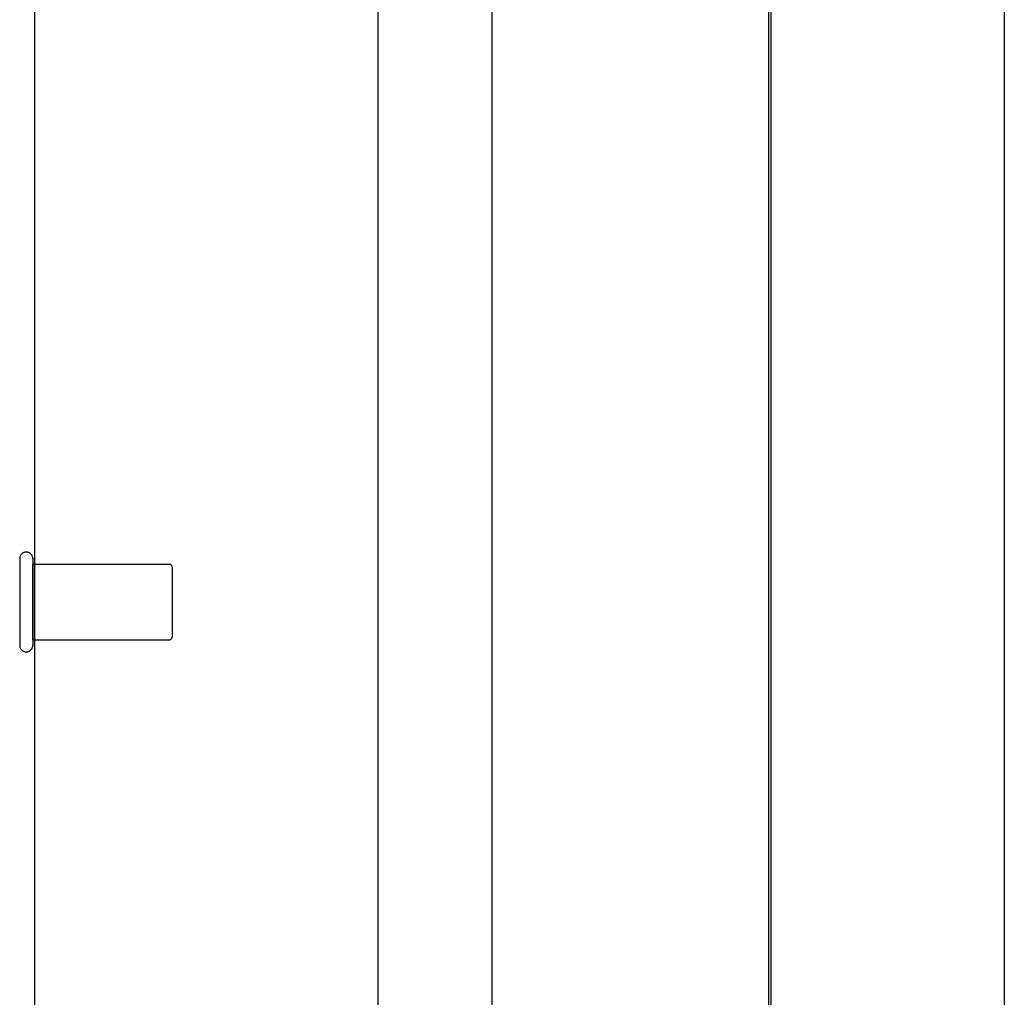
# Model space of a CAD drawing. Units: inches. Extents: x -102 to 110, y -63 to 74.
# Drawn here: x -45 to -42, y -26 to -23 of the extents above; entities that cross this region are included whole.
import ezdxf

# ---------------------------------------------------------------- set-up
doc = ezdxf.new("R2010")
doc.units = ezdxf.units.IN
doc.header["$MEASUREMENT"] = 0
for name, pattern in [('AI-Linetype-1123', [27.319531, 13.659765, -13.659765]), ('AI-Linetype-1124', [27.319531, 13.659765, -13.659765]), ('AI-Linetype-1125', [27.319531, 13.659765, -13.659765]), ('AI-Linetype-1126', [27.319531, 13.659765, -13.659765]), ('AI-Linetype-1326', [61.698068, 13.888889, -6.829883, 13.659765, -6.829883, 13.659765, -6.829883]), ('AI-Linetype-137', [27.319531, 13.659765, -13.659765]), ('AI-Linetype-138', [27.319531, 13.659765, -13.659765]), ('AI-Linetype-410', [27.319531, 13.659765, -13.659765]), ('AI-Linetype-840', [27.319531, 13.659765, -13.659765]), ('AI-Linetype-841', [27.319531, 13.659765, -13.659765]), ('AI-Linetype-842', [27.319531, 13.659765, -13.659765]), ('AI-Linetype-843', [27.319531, 13.659765, -13.659765]), ('AI-Linetype-845', [27.319531, 13.659765, -13.659765]), ('AI-Linetype-847', [27.319531, 13.659765, -13.659765]), ('AI-Linetype-851', [27.319531, 13.659765, -13.659765])]:
    doc.linetypes.add(name, pattern=pattern)
doc.layers.add('AVAILABLE_DOOR_SPACE', color=7, linetype='Continuous')
doc.layers.add('DEFAULT_2', color=7, linetype='Continuous')

# ---------------------------------------------------------------- blocks, each defined once
blk = doc.blocks.new('block 363')
at = {"color": 253, "linetype": 'AI-Linetype-137', "lineweight": 25}
blk.add_lwpolyline([(-44.8412, -24.872), (-44.3942, -24.872)], dxfattribs=at)
blk = doc.blocks.new('block 364')
at = {"color": 253, "linetype": 'AI-Linetype-138', "lineweight": 25}
blk.add_lwpolyline([(-44.8412, -24.624), (-44.3942, -24.624)], dxfattribs=at)
blk = doc.blocks.new('block 641')
at = {"color": 253, "linetype": 'AI-Linetype-410', "lineweight": 25}
blk.add_lwpolyline([(-44.8412, -24.872), (-44.8412, -24.624)], dxfattribs=at)
blk = doc.blocks.new('block 644')
at = {"color": 3, "lineweight": 25}
blk.add_lwpolyline([(-44.8342, -30.168), (-44.8342, 41.172)], dxfattribs=at)
blk = doc.blocks.new('block 1705')
at = {"layer": 'DEFAULT_2', "color": 253, "linetype": 'AI-Linetype-840', "lineweight": 25}
blk.add_lwpolyline([(-44.8842, -24.606), (-44.8842, -24.89)], dxfattribs=at)
blk = doc.blocks.new('block 1706')
at = {"layer": 'DEFAULT_2', "color": 253, "linetype": 'AI-Linetype-841', "lineweight": 25}
blk.add_lwpolyline([(-44.8412, -24.606), (-44.8412, -24.89)], dxfattribs=at)
blk = doc.blocks.new('block 1707')
at = {"layer": 'DEFAULT_2', "color": 253, "linetype": 'AI-Linetype-842', "lineweight": 25}
blk.add_lwpolyline([(-44.3842, -24.634), (-44.3842, -24.862)], dxfattribs=at)
blk = doc.blocks.new('block 1708')
at = {"layer": 'DEFAULT_2', "color": 253, "linetype": 'AI-Linetype-843', "lineweight": 25}
blk.add_lwpolyline([(-43.7092, 40.327), (-43.7092, -29.323)], dxfattribs=at)
blk = doc.blocks.new('block 1710')
at = {"layer": 'DEFAULT_2', "color": 253, "linetype": 'AI-Linetype-845', "lineweight": 25}
blk.add_lwpolyline([(-42.4277, -17.673), (-42.4277, -26.6819)], dxfattribs=at)
blk = doc.blocks.new('block 1712')
at = {"layer": 'DEFAULT_2', "color": 253, "linetype": 'AI-Linetype-847', "lineweight": 25}
blk.add_lwpolyline([(-42.4207, -22.721), (-42.4207, -26.6749)], dxfattribs=at)
blk = doc.blocks.new('block 1716')
at = {"layer": 'DEFAULT_2', "color": 253, "linetype": 'AI-Linetype-851', "lineweight": 25}
blk.add_lwpolyline([(-41.6548, -17.173), (-41.6548, -27.0629)], dxfattribs=at)
blk = doc.blocks.new('block 1988')
at = {"layer": 'DEFAULT_2', "color": 253, "linetype": 'AI-Linetype-1123', "lineweight": 25}
blk.add_open_spline([(-44.8842, -24.89), (-44.8842, -24.9019), (-44.8746, -24.9115), (-44.8627, -24.9115), (-44.8508, -24.9115), (-44.8412, -24.9019), (-44.8412, -24.89)], degree=3, knots=[0, 0, 0, 0, 1, 1, 1, 2, 2, 2, 2], dxfattribs=at)
blk = doc.blocks.new('block 1989')
at = {"layer": 'DEFAULT_2', "color": 253, "linetype": 'AI-Linetype-1124', "lineweight": 25}
blk.add_open_spline([(-44.3942, -24.872), (-44.3887, -24.872), (-44.3842, -24.8675), (-44.3842, -24.862)], degree=3, dxfattribs=at)
blk = doc.blocks.new('block 1990')
at = {"layer": 'DEFAULT_2', "color": 253, "linetype": 'AI-Linetype-1125', "lineweight": 25}
blk.add_open_spline([(-44.8412, -24.606), (-44.8412, -24.5941), (-44.8508, -24.5845), (-44.8627, -24.5845), (-44.8746, -24.5845), (-44.8842, -24.5941), (-44.8842, -24.606)], degree=3, knots=[0, 0, 0, 0, 1, 1, 1, 2, 2, 2, 2], dxfattribs=at)
blk = doc.blocks.new('block 1991')
at = {"layer": 'DEFAULT_2', "color": 253, "linetype": 'AI-Linetype-1126', "lineweight": 25}
blk.add_open_spline([(-44.3842, -24.634), (-44.3842, -24.6285), (-44.3887, -24.624), (-44.3942, -24.624)], degree=3, dxfattribs=at)
blk = doc.blocks.new('block 2191')
at = {"layer": 'AVAILABLE_DOOR_SPACE', "color": 4, "linetype": 'AI-Linetype-1326', "lineweight": 25}
blk.add_lwpolyline([(-43.3342, -28.748), (-43.3342, 39.752)], dxfattribs=at)

msp = doc.modelspace()

# ---------------------------------------------------------------- block references
for name in ['block 644', 'block 364', 'block 641', 'block 363']:
    msp.add_blockref(name, (0, 0))
at = {"layer": 'AVAILABLE_DOOR_SPACE'}
msp.add_blockref('block 2191', (0, 0), dxfattribs=at)
at = {"layer": 'DEFAULT_2'}
for name in ['block 1708', 'block 1716', 'block 1710', 'block 1712', 'block 1990', 'block 1705', 'block 1706', 'block 1991', 'block 1707', 'block 1989', 'block 1988']:
    msp.add_blockref(name, (0, 0), dxfattribs=at)

doc.saveas('drawing.dxf')
